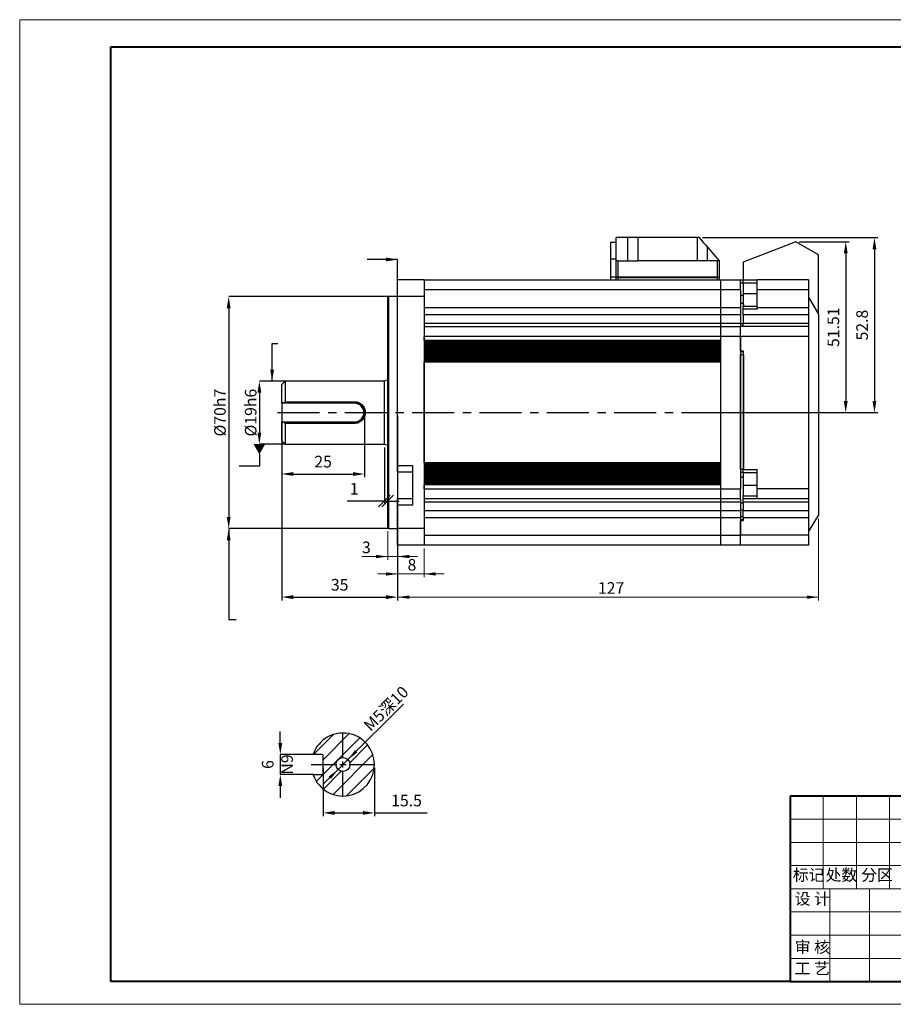
# Model space of a CAD drawing. Units: millimetres. Extents: x 0 to 1691, y -929 to 1443.
# Drawn here: x 0 to 264, y 0 to 297 of the extents above; entities that cross this region are included whole.
import ezdxf
from ezdxf import colors
from ezdxf.entities.mleader import LeaderData, LeaderLine
from ezdxf.math import Vec2, Vec3

# ---------------------------------------------------------------- set-up
doc = ezdxf.new("R2010")
doc.units = ezdxf.units.MM
doc.header["$PDSIZE"] = -1
doc.linetypes.add('CENTERX2', pattern=[20.32, 12.7, -2.54, 2.54, -2.54])
doc.layers.add('中心线', color=7, linetype='CENTERX2')
doc.layers.add('粗', color=7, linetype='Continuous', lineweight=40)
doc.layers.add('表格', color=7, linetype='Continuous', lineweight=15)
doc.styles.add('SLDTEXTSTYLE1', font='TXT', dxfattribs={"width": 0.7, "bigfont": 'bigfont'})
doc.styles.add('SLDTEXTSTYLE2', font='TXT', dxfattribs={"width": 0.633333, "bigfont": 'bigfont'})
doc.styles.add('SLDTEXTSTYLE3', font='TXT', dxfattribs={"width": 0.7})
doc.dimstyles.new('ISO-25', dxfattribs={"dimtxt": 2.5, "dimasz": 2.5, "dimexe": 1.25, "dimexo": 0.625, "dimtad": 1, "dimtxsty": 'Standard', "dimcen": 2.5, "dimadec": 0, "dimazin": 0, "dimtfac": 1, "dimtmove": 0, "dimatfit": 3, "dimfxl": 1, "dimarcsym": 0})
doc.dimstyles.new('SLDDIMSTYLE0', dxfattribs={"dimtxt": 3.5, "dimasz": 3.5, "dimexe": 0, "dimexo": 0.0625, "dimgap": 0.875, "dimtad": 2, "dimrnd": 1e-09, "dimzin": 12, "dimdsep": 46, "dimtxsty": 'SLDTEXTSTYLE3', "dimsah": 1, "dimcen": 0.09, "dimadec": 0, "dimazin": 3, "dimtfac": 1, "dimtofl": 0, "dimtmove": 0, "dimatfit": 3, "dimfxl": 1, "dimfrac": 2, "dimtolj": 1, "dimarcsym": 0})
doc.dimstyles.new('SLDDIMSTYLE1', dxfattribs={"dimtxt": 3.5, "dimasz": 3.5, "dimexe": 0, "dimexo": 0.0625, "dimgap": 0.875, "dimtad": 2, "dimdec": 3, "dimrnd": 1e-09, "dimzin": 12, "dimdsep": 46, "dimtxsty": 'SLDTEXTSTYLE3', "dimsah": 1, "dimcen": 0.09, "dimadec": 0, "dimazin": 3, "dimtfac": 1, "dimtdec": 3, "dimtofl": 0, "dimtmove": 0, "dimatfit": 3, "dimfxl": 1, "dimfrac": 2, "dimtolj": 1, "dimarcsym": 0})
doc.dimstyles.new('SLDDIMSTYLE2', dxfattribs={"dimtxt": 3.5, "dimasz": 3.5, "dimexe": 0, "dimexo": 0.0625, "dimgap": 0.875, "dimtad": 2, "dimrnd": 1e-09, "dimzin": 12, "dimdsep": 46, "dimtxsty": 'SLDTEXTSTYLE3', "dimsah": 1, "dimcen": 0.09, "dimadec": 0, "dimazin": 3, "dimtfac": 1, "dimtofl": 0, "dimtmove": 0, "dimatfit": 3, "dimfxl": 1, "dimfrac": 2, "dimtolj": 1, "dimtzin": 12, "dimarcsym": 0})
doc.dimstyles.new('SLDDIMSTYLE4', dxfattribs={"dimtxt": 3.5, "dimasz": 3.5, "dimexe": 0, "dimexo": 0.0625, "dimgap": 0.875, "dimtad": 2, "dimrnd": 1e-09, "dimzin": 12, "dimdsep": 46, "dimtxsty": 'SLDTEXTSTYLE3', "dimsah": 1, "dimcen": 0.09, "dimadec": 0, "dimazin": 3, "dimtfac": 1, "dimtmove": 0, "dimatfit": 0, "dimfxl": 1, "dimfrac": 2, "dimtolj": 1, "dimtzin": 12, "dimarcsym": 0})
doc.dimstyles.new('SLDDIMSTYLE7', dxfattribs={"dimtxt": 3.5, "dimasz": 3.5, "dimexe": 0, "dimexo": 0.0625, "dimgap": 0.875, "dimtad": 2, "dimrnd": 1e-09, "dimzin": 12, "dimdsep": 46, "dimtxsty": 'SLDTEXTSTYLE3', "dimsah": 1, "dimcen": 0.09, "dimadec": 0, "dimazin": 3, "dimtfac": 1, "dimtmove": 0, "dimatfit": 0, "dimfxl": 1, "dimfrac": 2, "dimtolj": 1, "dimarcsym": 0})
doc.dimstyles.new('SLDDIMSTYLE9', dxfattribs={"dimtxt": 3.5, "dimasz": 3.5, "dimexe": 0, "dimexo": 0.0625, "dimgap": 0.875, "dimtad": 2, "dimdec": 6, "dimrnd": 1e-09, "dimzin": 12, "dimdsep": 46, "dimtxsty": 'SLDTEXTSTYLE3', "dimsah": 1, "dimcen": 0, "dimadec": 0, "dimazin": 3, "dimtfac": 1, "dimtmove": 0, "dimatfit": 3, "dimfxl": 1, "dimfrac": 2, "dimtolj": 1, "dimtzin": 12, "dimarcsym": 0})

# ---------------------------------------------------------------- blocks, each defined once
blk = doc.blocks.new('_D')
at = {"layer": 'Defpoints', "color": 0, "transparency": 16777216}
for p in [(111.46, 213.48), (63.26, 143.48), (111.46, 143.48)]:
    blk.add_point(p, dxfattribs=at)
at = {"layer": '表格', "color": 0, "lineweight": -2, "transparency": 16777216}
for p, q in [((111.4, 213.48), (63.26, 213.48)), ((63.26, 209.98), (63.26, 146.98)), ((111.4, 143.48), (63.26, 143.48))]:
    blk.add_line(p, q, dxfattribs=at)
at = {"layer": '表格', "color": 0, "transparency": 16777216}
for points in [[(62.68, 209.98), (63.84, 209.98), (63.26, 213.48)], [(62.68, 146.98), (63.84, 146.98), (63.26, 143.48)]]:
    blk.add_solid(points, dxfattribs=at)
at = {"layer": '表格', "color": 0, "transparency": 16777216, "insert": (58.88, 178.48), "char_height": 3.5, "attachment_point": 2, "rotation": 90, "style": 'SLDTEXTSTYLE3'}
blk.add_mtext('\\A1;%%C70h7', dxfattribs=at)
blk = doc.blocks.new('_D_1')
at = {"layer": 'Defpoints', "color": 0, "transparency": 16777216}
for p in [(80.26, 187.98), (72.52, 168.98), (80.26, 168.98)]:
    blk.add_point(p, dxfattribs=at)
at = {"layer": '表格', "color": 0, "lineweight": -2, "transparency": 16777216}
for p, q in [((80.2, 187.98), (72.52, 187.98)), ((72.52, 184.48), (72.52, 172.48)), ((80.2, 168.98), (72.52, 168.98))]:
    blk.add_line(p, q, dxfattribs=at)
at = {"layer": '表格', "color": 0, "transparency": 16777216}
for points in [[(71.94, 184.48), (73.11, 184.48), (72.52, 187.98)], [(71.94, 172.48), (73.11, 172.48), (72.52, 168.98)]]:
    blk.add_solid(points, dxfattribs=at)
at = {"layer": '表格', "color": 0, "transparency": 16777216, "insert": (68.15, 178.48), "char_height": 3.5, "attachment_point": 2, "rotation": 90, "style": 'SLDTEXTSTYLE3'}
blk.add_mtext('\\A1;%%C19h6', dxfattribs=at)
blk = doc.blocks.new('_D_4')
at = {"layer": '表格', "transparency": 16777216}
for p, q in [((111.26, 142.68), (111.26, 134.07)), ((114.26, 137.48), (114.26, 134.07)), ((111.26, 135.07), (103.49, 135.07)), ((111.26, 135.07), (114.26, 135.07)), ((114.26, 135.07), (120.26, 135.07))]:
    blk.add_line(p, q, dxfattribs=at)
for points in [[(111.26, 135.07), (107.76, 135.57), (107.76, 134.57)], [(114.26, 135.07), (117.76, 134.57), (117.76, 135.57)]]:
    blk.add_solid(points, dxfattribs=at)
at = {"layer": '表格', "transparency": 16777216, "insert": (103.49, 139.58), "char_height": 3.5, "attachment_point": 1, "style": 'SLDTEXTSTYLE3'}
blk.add_mtext('3', dxfattribs=at)
blk = doc.blocks.new('_D_5')
at = {"layer": '表格', "transparency": 16777216}
for p, q in [((114.26, 137.48), (114.26, 128.81)), ((122.26, 137.48), (122.26, 128.81)), ((114.26, 129.81), (108.26, 129.81)), ((114.26, 129.81), (122.26, 129.81)), ((122.26, 129.81), (128.26, 129.81))]:
    blk.add_line(p, q, dxfattribs=at)
for points in [[(114.26, 129.81), (110.76, 130.31), (110.76, 129.31)], [(122.26, 129.81), (125.76, 129.31), (125.76, 130.31)]]:
    blk.add_solid(points, dxfattribs=at)
at = {"layer": '表格', "transparency": 16777216, "insert": (117.24, 134.32), "char_height": 3.5, "attachment_point": 1, "style": 'SLDTEXTSTYLE3'}
blk.add_mtext('8', dxfattribs=at)
blk = doc.blocks.new('_D_6')
at = {"layer": '表格', "transparency": 16777216}
for p, q in [((241.26, 146.48), (241.26, 121.82)), ((114.26, 137.48), (114.26, 121.82)), ((114.26, 122.82), (241.26, 122.82))]:
    blk.add_line(p, q, dxfattribs=at)
for points in [[(114.26, 122.82), (117.76, 122.32), (117.76, 123.32)], [(241.26, 122.82), (237.76, 123.32), (237.76, 122.32)]]:
    blk.add_solid(points, dxfattribs=at)
at = {"layer": '表格', "transparency": 16777216, "insert": (174.7, 127.33), "char_height": 3.5, "attachment_point": 1, "style": 'SLDTEXTSTYLE3'}
blk.add_mtext('127', dxfattribs=at)
blk = doc.blocks.new('_D_10')
at = {"layer": 'Defpoints', "color": 0, "transparency": 16777216}
for p in [(88.98, 75.33), (78.84, 69.33), (88.98, 69.33)]:
    blk.add_point(p, dxfattribs=at)
at = {"layer": '表格', "color": 0, "lineweight": -2, "transparency": 16777216}
for p, q in [((78.84, 78.83), (78.84, 82.33)), ((88.91, 75.33), (78.84, 75.33)), ((78.84, 75.33), (78.84, 69.33)), ((88.91, 69.33), (78.84, 69.33)), ((78.84, 65.83), (78.84, 62.33))]:
    blk.add_line(p, q, dxfattribs=at)
at = {"layer": '表格', "color": 0, "transparency": 16777216}
for points in [[(78.25, 78.83), (79.42, 78.83), (78.84, 75.33)], [(78.25, 65.83), (79.42, 65.83), (78.84, 69.33)]]:
    blk.add_solid(points, dxfattribs=at)
at = {"layer": '表格', "color": 0, "transparency": 16777216, "insert": (73.29, 72.33), "char_height": 3.5, "attachment_point": 2, "rotation": 90, "style": 'SLDTEXTSTYLE3'}
blk.add_mtext('\\A1;6\\SN9^ ;', dxfattribs=at)
blk = doc.blocks.new('_D_12')
at = {"layer": '表格', "transparency": 16777216}
for p, q in [((99.24, 73.82), (115.98, 90.57)), ((99.24, 73.82), (96.27, 70.85)), ((96.27, 70.85), (92.02, 66.61))]:
    blk.add_line(p, q, dxfattribs=at)
for points in [[(99.24, 73.82), (102.07, 75.94), (101.36, 76.65)], [(96.27, 70.85), (93.44, 68.73), (94.15, 68.02)]]:
    blk.add_solid(points, dxfattribs=at)
at = {"layer": '表格', "transparency": 16777216, "insert": (103.65, 84.59), "char_height": 3.5, "attachment_point": 1, "rotation": 45, "style": 'SLDTEXTSTYLE1'}
blk.add_mtext('M5深10', dxfattribs=at)
blk = doc.blocks.new('*D16')
at = {"layer": 'Defpoints', "color": 0, "lineweight": -2, "transparency": 16777216}
for p, q in [((79.26, 177.48), (79.26, 121.82)), ((114.26, 177.48), (114.26, 121.82)), ((82.76, 122.82), (110.76, 122.82))]:
    blk.add_line(p, q, dxfattribs=at)
at = {"layer": 'Defpoints', "color": 0, "transparency": 16777216}
for p in [(79.26, 178.48), (114.26, 178.48), (114.26, 122.82)]:
    blk.add_point(p, dxfattribs=at)
for points in [[(82.76, 123.41), (82.76, 122.24), (79.26, 122.82)], [(110.76, 123.41), (110.76, 122.24), (114.26, 122.82)]]:
    blk.add_solid(points, dxfattribs=at)
at = {"layer": 'Defpoints', "color": 0, "transparency": 16777216, "insert": (96.76, 126.1), "char_height": 3.5, "attachment_point": 5}
blk.add_mtext('35', dxfattribs=at)
blk = doc.blocks.new('*D17')
at = {"layer": 'Defpoints', "color": 0, "lineweight": -2, "transparency": 16777216}
for p, q in [((235.4, 229.99), (250.5, 229.99)), ((249.5, 226.49), (249.5, 181.98)), ((235.4, 178.48), (250.5, 178.48))]:
    blk.add_line(p, q, dxfattribs=at)
at = {"layer": 'Defpoints', "color": 0, "transparency": 16777216}
for p in [(234.4, 229.99), (234.4, 178.48), (249.5, 178.48)]:
    blk.add_point(p, dxfattribs=at)
for points in [[(248.91, 226.49), (250.08, 226.49), (249.5, 229.99)], [(248.91, 181.98), (250.08, 181.98), (249.5, 178.48)]]:
    blk.add_solid(points, dxfattribs=at)
at = {"layer": 'Defpoints', "color": 0, "transparency": 16777216, "insert": (246.22, 204.23), "char_height": 3.5, "attachment_point": 5, "rotation": 90}
blk.add_mtext('51.51', dxfattribs=at)
blk = doc.blocks.new('*D18')
at = {"layer": 'Defpoints', "color": 0, "lineweight": -2, "transparency": 16777216}
for p, q in [((206.26, 231.28), (259.16, 231.28)), ((258.16, 227.78), (258.16, 181.98)), ((206.26, 178.48), (259.16, 178.48))]:
    blk.add_line(p, q, dxfattribs=at)
at = {"layer": 'Defpoints', "color": 0, "transparency": 16777216}
for p in [(205.26, 231.28), (205.26, 178.48), (258.16, 178.48)]:
    blk.add_point(p, dxfattribs=at)
for points in [[(257.58, 227.78), (258.74, 227.78), (258.16, 231.28)], [(257.58, 181.98), (258.74, 181.98), (258.16, 178.48)]]:
    blk.add_solid(points, dxfattribs=at)
at = {"layer": 'Defpoints', "color": 0, "transparency": 16777216, "insert": (254.89, 204.88), "char_height": 3.5, "attachment_point": 5, "rotation": 90}
blk.add_mtext('52.8', dxfattribs=at)
blk = doc.blocks.new('_DatumFilled')
at = {"color": 0, "linetype": 'ByBlock'}
blk.add_solid([(0, 0.577), (-1, 0), (0, -0.577)], dxfattribs=at)
blk = doc.blocks.new('*D22')
at = {"color": 0, "lineweight": -2, "transparency": 16777216}
for p, q in [((91.75, 71.33), (91.75, 56.74)), ((107.25, 71.33), (107.25, 56.74)), ((95.25, 57.74), (103.75, 57.74)), ((107.25, 57.74), (123.13, 57.74))]:
    blk.add_line(p, q, dxfattribs=at)
at = {"color": 0, "transparency": 16777216}
for points in [[(95.25, 58.32), (95.25, 57.16), (91.75, 57.74)], [(103.75, 58.32), (103.75, 57.16), (107.25, 57.74)]]:
    blk.add_solid(points, dxfattribs=at)
at = {"layer": 'Defpoints', "color": 0, "transparency": 16777216}
for p in [(91.75, 72.33), (107.25, 72.33), (107.25, 57.74)]:
    blk.add_point(p, dxfattribs=at)
at = {"color": 0, "transparency": 16777216, "insert": (116.94, 61.01), "char_height": 3.5, "attachment_point": 5}
blk.add_mtext('15.5', dxfattribs=at)
blk = doc.blocks.new('*U23')
at = {"layer": '中心线', "color": 0, "transparency": 16777216}
for p, q in [((0, 1.9), (0, 9.62)), ((-9.62, 0), (-1.9, 0)), ((1.9, 0), (9.62, 0)), ((0, -9.62), (0, -1.9))]:
    blk.add_line(p, q, dxfattribs=at)
at = {"layer": '中心线', "color": 0, "linetype": 'Continuous', "transparency": 16777216}
for p, q in [((-0.95, 0), (0.95, 0)), ((0, -0.95), (0, 0.95))]:
    blk.add_line(p, q, dxfattribs=at)
blk = doc.blocks.new('*D24')
at = {"color": 0, "lineweight": -2, "transparency": 16777216}
for p, q in [((79.26, 177.48), (79.26, 158.96)), ((104.26, 177.48), (104.26, 158.96)), ((82.76, 159.96), (100.76, 159.96))]:
    blk.add_line(p, q, dxfattribs=at)
at = {"color": 0, "transparency": 16777216}
for points in [[(82.76, 160.54), (82.76, 159.38), (79.26, 159.96)], [(100.76, 160.54), (100.76, 159.38), (104.26, 159.96)]]:
    blk.add_solid(points, dxfattribs=at)
at = {"layer": 'Defpoints', "color": 0, "transparency": 16777216}
for p in [(79.26, 178.48), (104.26, 178.48), (104.26, 159.96)]:
    blk.add_point(p, dxfattribs=at)
at = {"color": 0, "transparency": 16777216, "insert": (91.76, 163.24), "char_height": 3.5, "attachment_point": 5, "rotation": 359.9997}
blk.add_mtext('25', dxfattribs=at)
blk = doc.blocks.new('_Oblique')
at = {"color": 0, "linetype": 'ByBlock', "lineweight": -2}
blk.add_line((-0.5, -0.5), (0.5, 0.5), dxfattribs=at)
blk = doc.blocks.new('*D25')
at = {"color": 0, "lineweight": -2, "transparency": 16777216}
for p, q in [((110.26, 167.98), (110.26, 150.79)), ((111.26, 167.98), (111.26, 150.79)), ((110.26, 151.79), (99.04, 151.79)), ((111.26, 151.79), (110.26, 151.79)), ((111.26, 151.79), (114.76, 151.79))]:
    blk.add_line(p, q, dxfattribs=at)
at = {"layer": 'Defpoints', "color": 0, "transparency": 16777216}
for p in [(110.26, 168.98), (111.26, 168.98), (111.26, 151.79)]:
    blk.add_point(p, dxfattribs=at)
at = {"color": 0, "lineweight": -2, "transparency": 16777216, "xscale": 3.5, "yscale": 3.5, "zscale": 3.5}
blk.add_blockref('_Oblique', (110.26, 151.79), dxfattribs=at)
at = {"color": 0, "lineweight": -2, "transparency": 16777216, "xscale": 3.5, "yscale": 3.5, "zscale": 3.5, "rotation": 180}
blk.add_blockref('_Oblique', (111.26, 151.79), dxfattribs=at)
at = {"color": 0, "transparency": 16777216, "insert": (101.15, 155.06), "char_height": 3.5, "attachment_point": 5}
blk.add_mtext('1', dxfattribs=at)

msp = doc.modelspace()

# ---------------------------------------------------------------- hatches: boundary and pattern name
at = {"linetype": 'Continuous', "lineweight": 0}
h = msp.add_hatch(dxfattribs=at)
h.set_pattern_fill('ANSI31', style=0)
edge = h.paths.add_edge_path(flags=0)
edge.add_line((88.9750828, 75.333405), (91.5517353, 75.333405))
edge.add_arc((91.5517353, 75.133405), 0.2, 0, 90, ccw=False)
edge.add_line((91.7517353, 75.133405), (91.7517353, 69.533405))
edge.add_arc((91.5517353, 69.533405), 0.2, 270, 360, ccw=False)
edge.add_line((91.5517353, 69.333405), (88.9750828, 69.333405))
edge.add_line((88.9750828, 69.333405), (88.8355021, 69.0545659))
edge.add_arc((97.7517353, 72.333405), 9.5, 200.190400844, 519.809599156)
edge.add_line((88.8355021, 75.6122442), (88.9750828, 75.333405))
edge = h.paths.add_edge_path(flags=0)
edge.add_arc((97.7517353, 72.333405), 2.1, 0, 360)

# ---------------------------------------------------------------- linework, layer by layer
at = {"color": 7, "linetype": 'Continuous', "lineweight": 30}
for p, q in [((178.4595392, 229.881114), (178.4595392, 224.8811188)), ((178.4595392, 229.881114), (180.2595995, 229.881114)), ((183.7595842, 231.2811079), (180.2595995, 231.2811079)), ((180.2595995, 224.2811086), (180.2595995, 231.2811079)), ((183.7595842, 224.2811086), (183.7595842, 231.2811079)), ((186.7596052, 231.2811079), (183.7595842, 231.2811079)), ((186.7596052, 231.2811079), (186.7596052, 224.2811086)), ((204.7594927, 231.2811079), (186.7596052, 231.2811079)), ((204.7594927, 224.2811086), (204.7594927, 231.2811079)), ((205.2595756, 231.2811079), (204.7594927, 231.2811079)), ((234.4021938, 229.9887302), (218.5595176, 223.823345)), ((241.259589, 226.0296109), (234.4021938, 229.9887302)), ((207.7595136, 224.2811086), (207.7595136, 228.364444)), ((207.7595136, 228.364444), (211.2594984, 224.2811086)), ((241.259589, 208.1458929), (241.259589, 226.0296109)), ((178.4595392, 224.8811188), (180.2595995, 224.8811188)), ((178.4595392, 224.8811188), (178.4595392, 219.4811168)), ((180.2595995, 219.2811134), (180.2595995, 224.2811086)), ((180.7595632, 224.2811086), (180.2595995, 224.2811086)), ((180.7595632, 224.2811086), (180.7595632, 219.2811134)), ((180.7595632, 224.2811086), (186.7596052, 224.2811086)), ((204.7594927, 224.2811086), (186.7596052, 224.2811086)), ((210.7595346, 224.2811086), (204.7594927, 224.2811086)), ((210.7595346, 219.2811134), (210.7595346, 224.2811086)), ((211.2594984, 224.2811086), (210.7595346, 224.2811086)), ((211.2594984, 224.2811086), (211.2594984, 219.2811134)), ((218.5595176, 223.823345), (218.5595176, 218.4810999)), ((122.2595117, 218.4810999), (114.2594955, 218.4810999)), ((114.2594955, 213.4811046), (114.2594955, 218.4810999)), ((122.2595117, 218.4810999), (122.2595117, 213.4811046)), ((122.2595117, 218.4810999), (211.7595814, 218.4810999)), ((178.4595392, 219.4811168), (178.4595392, 218.4810999)), ((178.4595392, 219.4811168), (180.2595995, 219.4811168)), ((180.2595995, 218.4810999), (180.2595995, 219.4811168)), ((180.2595995, 219.4811168), (180.7595632, 219.4811168)), ((180.7595632, 219.2811134), (180.2595995, 219.2811134)), ((180.7595632, 219.4811168), (180.7595632, 218.4810999)), ((180.7595632, 219.4811168), (210.7595346, 219.4811168)), ((180.7595632, 219.2811134), (210.7595346, 219.2811134)), ((210.7595346, 218.4810999), (210.7595346, 219.4811168)), ((210.7595346, 219.4811168), (211.2594984, 219.4811168)), ((211.2594984, 219.2811134), (210.7595346, 219.2811134)), ((211.2594984, 219.4811168), (211.2594984, 218.4810999)), ((211.7595814, 218.4810999), (217.7595041, 218.4810999)), ((211.7595814, 215.4811087), (211.7595814, 218.4810999)), ((217.7595041, 215.4811087), (217.7595041, 218.4810999)), ((217.7595041, 218.4810999), (218.5595176, 218.4810999)), ((218.5595176, 217.4811127), (217.7595041, 217.4811127)), ((218.5595176, 218.4810999), (222.7594993, 218.4810999)), ((218.5595176, 217.4811127), (218.5595176, 218.4810999)), ((222.7594993, 217.4811127), (218.5595176, 217.4811127)), ((218.5595176, 217.4811127), (218.5595176, 214.291996)), ((238.259568, 218.4810999), (222.7594993, 218.4810999)), ((222.7594993, 215.4811087), (222.7594993, 218.4810999)), ((238.259568, 218.4810999), (238.259568, 215.4811087)), ((211.7595814, 215.4811087), (122.2595117, 215.4811087)), ((217.7595041, 215.4811087), (211.7595814, 215.4811087)), ((211.7595814, 210.2301183), (211.7595814, 215.4811087)), ((217.7595041, 215.4811087), (217.7595041, 210.2301183)), ((217.7595041, 213.9528754), (218.5595176, 213.9528754)), ((222.7594993, 214.291996), (218.5595176, 214.291996)), ((218.5595176, 214.291996), (218.5595176, 210.5419996)), ((238.259568, 215.4811087), (222.7594993, 215.4811087)), ((222.7594993, 210.2301183), (222.7594993, 215.4811087)), ((238.259568, 215.4811087), (238.259568, 210.2301183)), ((111.4595077, 213.4811046), (111.2595937, 213.2811012)), ((111.2595937, 178.4811082), (111.2595937, 213.2811012)), ((114.2594955, 213.4811046), (111.4595077, 213.4811046)), ((111.4595077, 213.4811046), (111.4595077, 178.4811082)), ((122.2595117, 213.4811046), (114.2594955, 213.4811046)), ((114.2594955, 162.5361803), (114.2594955, 213.4811046)), ((122.2595117, 213.4811046), (122.2595117, 143.4811118)), ((218.5595176, 211.3731268), (217.7595041, 211.3731268)), ((218.7595508, 210.5419996), (218.7595508, 211.0945943)), ((238.259568, 213.3379641), (241.259589, 208.1458929)), ((122.2595117, 210.2301183), (211.7595814, 210.2301183)), ((211.7595814, 208.0150607), (122.2595117, 208.0150607)), ((211.7595814, 210.2301183), (217.7595041, 210.2301183)), ((211.7595814, 208.0150607), (211.7595814, 210.2301183)), ((217.7595041, 208.0150607), (211.7595814, 208.0150607)), ((211.7595814, 205.4578426), (211.7595814, 208.0150607)), ((217.7595041, 210.2301183), (217.7595041, 208.0150607)), ((217.7595041, 208.0150607), (217.7595041, 205.4578426)), ((218.5595176, 210.5419996), (222.7594993, 210.5419996)), ((218.5595176, 209.7140315), (218.5595176, 210.5419996)), ((222.7594993, 209.7140315), (218.5595176, 209.7140315)), ((218.5595176, 208.0150607), (218.5595176, 209.7140315)), ((238.259568, 208.0150607), (218.5595176, 208.0150607)), ((218.5595176, 208.0150607), (218.5595176, 205.4578426)), ((222.7594993, 210.2301183), (238.259568, 210.2301183)), ((222.7594993, 210.2301183), (222.7594993, 209.7140315)), ((238.259568, 210.2301183), (238.259568, 208.0150607)), ((238.259568, 208.0150607), (238.259568, 205.4578426)), ((241.259589, 208.1458929), (241.259589, 147.4811199)), ((122.2595117, 205.4578426), (211.7595814, 205.4578426)), ((211.7595814, 205.4578426), (217.7595041, 205.4578426)), ((211.7595814, 204.4811013), (211.7595814, 205.4578426)), ((217.7595041, 205.4578426), (217.7595041, 204.4811013)), ((217.7595041, 205.3720119), (218.5595176, 205.3720119)), ((218.5595176, 205.4578426), (238.259568, 205.4578426)), ((218.5595176, 204.4811013), (218.5595176, 205.4578426)), ((238.259568, 205.4578426), (238.259568, 204.4811013)), ((122.2595117, 204.4811013), (211.7595814, 204.4811013)), ((211.7595814, 201.4811101), (211.7595814, 204.4811013)), ((211.7595814, 204.4811013), (217.7595041, 204.4811013)), ((217.7595041, 201.4811101), (217.7595041, 204.4811013)), ((238.259568, 204.4811013), (217.7595041, 204.4811013)), ((238.259568, 204.4811013), (238.259568, 201.4811101)), ((211.7595814, 201.4811101), (122.2595117, 201.4811101)), ((122.2595117, 200.2811196), (122.2595117, 201.4811101)), ((211.7595814, 200.2811196), (122.2595117, 200.2811196)), ((211.7595814, 200.1310947), (122.2595117, 200.1310947)), ((211.7595814, 199.8311045), (122.2595117, 199.8311045)), ((211.7595814, 199.5311144), (122.2595117, 199.5311144)), ((211.7595814, 199.2310944), (122.2595117, 199.2310944)), ((211.7595814, 155.4811063), (211.7595814, 201.4811101)), ((217.7595041, 201.4811101), (211.7595814, 201.4811101)), ((211.7595814, 200.2811196), (211.7595814, 201.4811101)), ((217.7595041, 201.4811101), (217.7595041, 155.4811063)), ((217.7595041, 197.0810952), (217.7595041, 201.4811101)), ((238.259568, 201.4811101), (217.7595041, 201.4811101)), ((238.259568, 201.4811101), (238.259568, 155.4811063)), ((211.7595814, 198.9311042), (122.2595117, 198.9311042)), ((211.7595814, 198.631114), (122.2595117, 198.631114)), ((211.7595814, 198.331094), (122.2595117, 198.331094)), ((211.7595814, 198.0311039), (122.2595117, 198.0311039)), ((211.7595814, 197.7311137), (122.2595117, 197.7311137)), ((211.7595814, 197.4310937), (122.2595117, 197.4310937)), ((211.7595814, 197.1311035), (122.2595117, 197.1311035)), ((211.7595814, 196.8311134), (122.2595117, 196.8311134)), ((211.7595814, 196.5310934), (122.2595117, 196.5310934)), ((211.7595814, 196.2311032), (122.2595117, 196.2311032)), ((217.7595041, 197.0810952), (218.5595176, 197.0810952)), ((217.7595041, 196.9260338), (218.5595176, 196.9260338)), ((218.5595176, 197.0810952), (218.5595176, 161.2861517)), ((211.7595814, 195.931113), (122.2595117, 195.931113)), ((211.7595814, 195.631093), (122.2595117, 195.631093)), ((211.7595814, 195.3311029), (122.2595117, 195.3311029)), ((211.7595814, 195.0311127), (122.2595117, 195.0311127)), ((211.7595814, 194.7310927), (122.2595117, 194.7310927)), ((211.7595814, 194.4311025), (122.2595117, 194.4311025)), ((211.7595814, 194.1311124), (122.2595117, 194.1311124)), ((211.7595814, 193.8310924), (122.2595117, 193.8310924)), ((211.7595814, 193.6810973), (122.2595117, 193.6810973)), ((122.2595117, 163.2811191), (122.2595117, 193.6810973)), ((211.7595814, 163.2811191), (211.7595814, 193.6810973)), ((218.7595508, 195.9260466), (217.7595041, 195.9260466)), ((217.7595041, 161.4260438), (217.7595041, 195.9260466)), ((218.7595508, 161.4260438), (218.7595508, 195.9260466)), ((80.2595756, 187.9811051), (79.2595289, 186.981118)), ((110.259547, 187.9811051), (80.2595756, 187.9811051)), ((80.2595756, 187.9811051), (80.2595756, 181.7599299)), ((111.2595937, 188.3450809), (110.259547, 187.9811051)), ((110.259547, 168.9811113), (110.259547, 187.9811051)), ((79.2595289, 181.4810994), (79.2595289, 186.981118)), ((79.2595289, 181.281096), (79.2595289, 181.4810994)), ((101.2596033, 181.281096), (79.2595289, 181.281096)), ((79.2595289, 181.281096), (79.2595289, 175.6810906)), ((80.0347469, 181.4810994), (80.2595756, 181.7599299)), ((101.2596033, 181.4810994), (80.0347469, 181.4810994)), ((80.2595756, 181.7599299), (101.2596033, 181.7599299)), ((101.2596033, 181.7599299), (101.2596033, 181.4810994)), ((101.2596033, 181.4810994), (101.2596033, 181.281096)), ((111.2595937, 143.6811152), (111.2595937, 178.4811082)), ((111.4595077, 178.4811082), (111.4595077, 143.4811118)), ((79.2595289, 175.6810906), (101.2596033, 175.6810906)), ((79.2595289, 175.481117), (79.2595289, 175.6810906)), ((79.2595289, 169.9810984), (79.2595289, 175.481117)), ((80.0347469, 175.481117), (101.2596033, 175.481117)), ((80.2595756, 175.2022567), (80.0347469, 175.481117)), ((101.2596033, 175.481117), (101.2596033, 175.6810906)), ((101.2596033, 175.2022567), (101.2596033, 175.481117)), ((80.2595756, 175.2022567), (80.2595756, 168.9811113)), ((101.2596033, 175.2022567), (80.2595756, 175.2022567)), ((79.2595289, 169.9810984), (80.2595756, 168.9811113)), ((80.2595756, 168.9811113), (110.259547, 168.9811113)), ((110.259547, 168.9811113), (111.2595937, 168.6171355)), ((114.2594955, 162.5361803), (118.759527, 162.5361803)), ((114.2594955, 160.5361762), (114.2594955, 162.5361803)), ((118.759527, 160.5361762), (114.2594955, 160.5361762)), ((114.2594955, 160.5361762), (114.2594955, 152.53616)), ((118.759527, 162.5361803), (118.759527, 150.536156)), ((211.7595814, 163.2811191), (122.2595117, 163.2811191)), ((211.7595814, 163.1310942), (122.2595117, 163.1310942)), ((211.7595814, 162.8311041), (122.2595117, 162.8311041)), ((211.7595814, 162.5311139), (122.2595117, 162.5311139)), ((211.7595814, 162.2310939), (122.2595117, 162.2310939)), ((211.7595814, 161.9311037), (122.2595117, 161.9311037)), ((211.7595814, 161.6311135), (122.2595117, 161.6311135)), ((211.7595814, 161.3310936), (122.2595117, 161.3310936)), ((211.7595814, 161.0311034), (122.2595117, 161.0311034)), ((211.7595814, 160.7311132), (122.2595117, 160.7311132)), ((211.7595814, 160.4310932), (122.2595117, 160.4310932)), ((217.7595041, 161.4260438), (218.7595508, 161.4260438)), ((218.5595176, 160.4260566), (217.7595041, 160.4260566)), ((218.5595176, 161.2861517), (222.7594993, 161.2861517)), ((218.5595176, 160.2861645), (218.5595176, 161.2861517)), ((222.7594993, 155.4811063), (222.7594993, 161.2861517)), ((211.7595814, 160.1311031), (122.2595117, 160.1311031)), ((211.7595814, 159.8311129), (122.2595117, 159.8311129)), ((211.7595814, 159.5310929), (122.2595117, 159.5310929)), ((211.7595814, 159.2311027), (122.2595117, 159.2311027)), ((211.7595814, 158.9311125), (122.2595117, 158.9311125)), ((211.7595814, 158.6310926), (122.2595117, 158.6310926)), ((211.7595814, 158.3311024), (122.2595117, 158.3311024)), ((211.7595814, 158.0311122), (122.2595117, 158.0311122)), ((211.7595814, 157.7310922), (122.2595117, 157.7310922)), ((211.7595814, 157.4311021), (122.2595117, 157.4311021)), ((218.5595176, 158.9573088), (217.7595041, 158.9573088)), ((222.7594993, 160.2861645), (218.5595176, 160.2861645)), ((218.5595176, 160.2861645), (218.5595176, 156.5361681)), ((211.7595814, 157.1311119), (122.2595117, 157.1311119)), ((211.7595814, 156.8310919), (122.2595117, 156.8310919)), ((211.7595814, 156.6810968), (122.2595117, 156.6810968)), ((122.2595117, 155.4811063), (122.2595117, 156.6810968)), ((122.2595117, 155.4811063), (211.7595814, 155.4811063)), ((211.7595814, 155.4811063), (211.7595814, 156.6810968)), ((211.7595814, 152.4811151), (211.7595814, 155.4811063)), ((211.7595814, 155.4811063), (217.7595041, 155.4811063)), ((217.7595041, 152.4811151), (217.7595041, 155.4811063)), ((222.7594993, 156.5361681), (218.5595176, 156.5361681)), ((218.5595176, 156.5361681), (218.5595176, 153.4214678)), ((238.259568, 155.4811063), (222.7594993, 155.4811063)), ((222.7594993, 152.4811151), (222.7594993, 155.4811063)), ((238.259568, 155.4811063), (238.259568, 152.4811151)), ((114.2594955, 152.53616), (118.759527, 152.53616)), ((114.2594955, 150.536156), (114.2594955, 152.53616)), ((211.7595814, 152.4811151), (122.2595117, 152.4811151)), ((211.7595814, 151.5043738), (122.2595117, 151.5043738)), ((217.7595041, 152.4811151), (211.7595814, 152.4811151)), ((211.7595814, 151.5043738), (211.7595814, 152.4811151)), ((217.7595041, 151.5043738), (211.7595814, 151.5043738)), ((211.7595814, 148.9471259), (211.7595814, 151.5043738)), ((217.7595041, 152.4811151), (217.7595041, 151.5043738)), ((217.7595041, 151.5043738), (217.7595041, 148.9471259)), ((218.5595176, 153.4214678), (222.7594993, 153.4214678)), ((218.5595176, 152.4363818), (218.5595176, 153.4214678)), ((222.7594993, 152.4363818), (218.5595176, 152.4363818)), ((218.5595176, 151.5043738), (218.5595176, 152.4363818)), ((238.259568, 151.5043738), (218.5595176, 151.5043738)), ((218.5595176, 151.5043738), (218.5595176, 148.9471259)), ((238.259568, 152.4811151), (222.7594993, 152.4811151)), ((222.7594993, 152.4811151), (222.7594993, 152.4363818)), ((238.259568, 152.4811151), (238.259568, 151.5043738)), ((238.259568, 151.5043738), (238.259568, 148.9471259)), ((114.2594955, 143.4811118), (114.2594955, 150.536156)), ((118.759527, 150.536156), (114.2594955, 150.536156)), ((122.2595117, 148.9471259), (211.7595814, 148.9471259)), ((211.7595814, 148.9471259), (217.7595041, 148.9471259)), ((211.7595814, 146.7320981), (211.7595814, 148.9471259)), ((217.7595041, 151.2792471), (218.5595176, 151.2792471)), ((217.7595041, 149.1457584), (218.5595176, 149.1457584)), ((217.7595041, 148.9471259), (217.7595041, 146.7320981)), ((218.5595176, 148.9471259), (238.259568, 148.9471259)), ((218.5595176, 146.7320981), (218.5595176, 148.9471259)), ((238.259568, 148.9471259), (238.259568, 146.7320981)), ((211.7595814, 146.7320981), (122.2595117, 146.7320981)), ((217.7595041, 146.7320981), (211.7595814, 146.7320981)), ((211.7595814, 141.4811077), (211.7595814, 146.7320981)), ((217.7595041, 147.1702221), (218.5595176, 147.1702221)), ((217.7595041, 146.7320981), (217.7595041, 141.4811077)), ((218.5595176, 146.1702051), (217.7595041, 146.1702051)), ((217.7595041, 141.4811077), (217.7595041, 145.9811094)), ((217.7595041, 145.9811094), (218.5595176, 145.9811094)), ((238.259568, 146.7320981), (218.5595176, 146.7320981)), ((218.5595176, 146.7320981), (218.5595176, 145.9811094)), ((238.259568, 142.4810949), (241.259589, 147.4811199)), ((238.259568, 146.7320981), (238.259568, 141.4811077)), ((111.2595937, 143.6811152), (111.4595077, 143.4811118)), ((111.4595077, 143.4811118), (114.2594955, 143.4811118)), ((114.2594955, 138.4811166), (114.2594955, 143.4811118)), ((122.2595117, 143.4811118), (114.2594955, 143.4811118)), ((122.2595117, 143.4811118), (122.2595117, 138.4811166)), ((122.2595117, 141.4811077), (211.7595814, 141.4811077)), ((211.7595814, 141.4811077), (217.7595041, 141.4811077)), ((211.7595814, 138.4811166), (211.7595814, 141.4811077)), ((217.7595041, 138.4811166), (217.7595041, 141.4811077)), ((238.259568, 141.4811077), (217.7595041, 141.4811077)), ((238.259568, 141.4811077), (238.259568, 138.4811166)), ((122.2595117, 138.4811166), (114.2594955, 138.4811166)), ((211.7595814, 138.4811166), (122.2595117, 138.4811166)), ((217.7595041, 138.4811166), (211.7595814, 138.4811166)), ((238.259568, 138.4811166), (217.7595041, 138.4811166)), ((88.9750828, 75.333405), (88.8355021, 75.6122442)), ((91.5517353, 75.333405), (88.9750828, 75.333405)), ((91.7517353, 69.533405), (91.7517353, 75.133405)), ((88.8355021, 69.0545659), (88.9750828, 69.333405)), ((88.9750828, 69.333405), (91.5517353, 69.333405))]:
    msp.add_line(p, q, dxfattribs=at)
msp.add_line((114.2594955, 218.4810999), (114.2594955, 224.6622773))
at = {"color": 179, "linetype": 'Continuous', "lineweight": 15}
for p, q in [((312.7185826, 55.8548705), (232.7185826, 55.8548705)), ((312.7185826, 48.8548705), (232.7185826, 48.8548705)), ((312.7185826, 41.8548705), (232.7185826, 41.8548705)), ((312.7185826, 34.8548705), (232.7185826, 34.8548705)), ((312.7185826, 27.8548705), (232.7185826, 27.8548705)), ((312.7185826, 20.8548705), (232.7185826, 20.8548705)), ((312.7185826, 13.8548705), (232.7185826, 13.8548705))]:
    msp.add_line(p, q, dxfattribs=at)
at = {"color": 7, "linetype": 'Continuous', "lineweight": 30, "flags": 128}
msp.add_lwpolyline([(205.2595756, 231.2811079), (205.6325815, 230.8459642), (206.0878418, 230.3147974), (206.6077135, 229.7081711), (207.1722887, 229.0495696), (207.7595136, 228.364444)], dxfattribs=at)
at = {"color": 7, "linetype": 'Continuous', "lineweight": 30}
msp.add_circle((97.7517353, 72.333405), 2.1, dxfattribs=at)
for centre, radius, start, end in [((101.2595488, 178.4811053), 2.8, 270, 90), ((97.7517353, 72.333405), 9.5, 200.190400844, 159.809599156), ((91.5517353, 75.133405), 0.2, 0, 90), ((91.5517353, 69.533405), 0.2, 270, 0)]:
    msp.add_arc(centre, radius, start, end, dxfattribs=at)
for points, knots in [([(79.2595289, 181.4810994), (79.3765147, 181.4810994), (79.6343369, 181.4810994), (79.8932918, 181.4810994), (80.0347469, 181.4810994)], [0, 0, 0, 0, 0.4537459517, 1, 1, 1, 1]), ([(101.2596033, 181.7599299), (101.4723124, 181.7474627), (101.8987352, 181.7224693), (102.7119142, 181.4610848), (103.6023308, 180.8582522), (104.1966986, 179.9542366), (104.444279, 179.1317421), (104.5082559, 178.4833238), (104.4451791, 177.8352839), (104.1980732, 177.0106375), (103.6041599, 176.1054691), (102.7141927, 175.50252), (101.9010223, 175.2401729), (101.4741041, 175.2149365), (101.2596033, 175.2022567)], [0, 0, 0, 0, 0.0620699055, 0.1244329724, 0.2487491684, 0.3736772083, 0.436791864, 0.4996570703, 0.5629273826, 0.6258834988, 0.7511342595, 0.8754272652, 0.9374096477, 1, 1, 1, 1]), ([(101.2596033, 175.481117), (101.4589462, 175.4927003), (101.8555959, 175.5157487), (102.6105374, 175.7554599), (103.4361731, 176.3049602), (103.9901894, 177.1336083), (104.2206329, 177.8896684), (104.2791885, 178.4831534), (104.2195986, 179.0769426), (103.9888275, 179.8310055), (103.4345406, 180.658667), (102.6084364, 181.2080148), (101.8534759, 181.4468507), (101.4572772, 181.4696995), (101.2596033, 181.4810994)], [0, 0, 0, 0, 0.0630098808, 0.1253761436, 0.250125063, 0.3750963407, 0.4376217463, 0.500342711, 0.5626638554, 0.6253458234, 0.7499850222, 0.8747611012, 0.9375150159, 1, 1, 1, 1]), ([(80.0347469, 175.481117), (79.8932918, 175.481117), (79.6343369, 175.481117), (79.3765147, 175.481117), (79.2595289, 175.481117)], [0, 0, 0, 0, 0.5462540483, 1, 1, 1, 1])]:
    msp.add_open_spline(points, degree=3, knots=knots, dxfattribs=at)
at = {"layer": '中心线'}
msp.add_line((78.0113111, 178.4810933), (242.8084453, 178.4810933), dxfattribs=at)
at = {"layer": '粗'}
for p, q in [((27.7185826, 288.8548705), (412.7185826, 288.8548705)), ((27.7185826, 6.8548705), (27.7185826, 288.8548705)), ((232.7185826, 62.8548705), (412.7185826, 62.8548705)), ((232.7185826, 62.8548705), (232.7185826, 6.8548705)), ((232.7185826, 6.8548705), (27.7185826, 6.8548705)), ((232.7185826, 6.8548705), (412.7185826, 6.8548705))]:
    msp.add_line(p, q, dxfattribs=at)
at = {"layer": '表格', "lineweight": 15}
for p, q in [((0.177361, 297), (6.1692604, 297)), ((0.177361, 0), (0.177361, 297)), ((6.1692604, 297), (420.0000467, 297)), ((242.7185826, 62.8548705), (242.7185826, 34.8548705)), ((252.7185826, 62.8548705), (252.7185826, 34.8548705)), ((262.7185826, 62.8548705), (262.7185826, 34.8548705)), ((244.7185826, 34.8548705), (244.7185826, 6.8548705)), ((256.7185826, 34.8548705), (256.7185826, 6.8548705)), ((420.0000467, 0), (0.177361, 0))]:
    msp.add_line(p, q, dxfattribs=at)

# ---------------------------------------------------------------- block references
at = {"layer": '中心线'}
msp.add_blockref('*U23', (97.7517353, 72.333405), dxfattribs=at)

# ---------------------------------------------------------------- texts
at = {"color": 7, "linetype": 'Continuous', "lineweight": 0, "char_height": 3.5, "attachment_point": 1}
for s, insert, style in [('标记', (233.5202148, 40.7681229), 'SLDTEXTSTYLE1'), ('处数', (243.4264895, 40.7681229), 'SLDTEXTSTYLE1'), ('分区', (254.1518897, 40.7681229), 'SLDTEXTSTYLE1'), ('设 计', (234.1030544, 33.5855758), 'SLDTEXTSTYLE2'), ('审 核', (234.1030544, 19.0289396), 'SLDTEXTSTYLE2'), ('工 艺', (234.0813615, 12.5687581), 'SLDTEXTSTYLE2')]:
    msp.add_mtext(s, dxfattribs=dict(at, insert=insert, style=style))

# ---------------------------------------------------------------- dimensions: what is measured, and where the dimension line sits
dim = msp.add_aligned_dim(p1=(79.2595289, 178.4810933), p2=(104.259507, 178.4809464), distance=-18.519879, text='25', dimstyle='ISO-25', override={"dimtxt": 3.5, "dimasz": 3.5, "dimexe": 1, "dimexo": 1, "dimgap": 1.524, "dimzin": 0, "dimadec": 2, "dimtzin": 0})
dim.commit()
dim.dimension.update_dxf_attribs({"geometry": '*D24', "text_midpoint": (91.7594284, 163.2351409)})
for base, p1, p2, text, override, picture, middle in [((111.2595937, 151.7889695), (110.259547, 168.9811113), (111.2595937, 168.9811113), '1', {"dimtxt": 3.5, "dimasz": 3.5, "dimexe": 1, "dimexo": 1, "dimgap": 1.524, "dimzin": 0, "dimblk1": 'Oblique', "dimblk2": 'Oblique', "dimsah": 1, "dimadec": 2, "dimtzin": 0}, '*D25', (101.1522137, 151.7889695)), ((107.2517353, 57.7397425), (91.7517353, 72.333405), (107.2517353, 72.333405), '15.5', {"dimtxt": 3.5, "dimasz": 3.5, "dimexe": 1, "dimexo": 1, "dimgap": 1.524, "dimzin": 0, "dimadec": 2, "dimtzin": 0}, '*D22', (116.942402, 57.7397425))]:
    dim = msp.add_linear_dim(base=base, p1=p1, p2=p2, text=text, dimstyle='ISO-25', override=override)
    dim.commit()
    dim.dimension.update_dxf_attribs({"geometry": picture, "text_midpoint": middle, "dimtype": 160})
at = {"layer": 'Defpoints'}
for base, p1, p2, text, picture, middle in [((258.1608408, 178.4810933), (205.2595756, 231.2811079), (205.2595756, 178.4810933), '52.8', '*D18', (254.8868408, 204.8811006)), ((249.4979249, 178.4810933), (234.4021938, 229.9887302), (234.4021938, 178.4810933), '51.51', '*D17', (246.2239249, 204.2349118))]:
    dim = msp.add_linear_dim(base=base, p1=p1, p2=p2, angle=90, text=text, dimstyle='ISO-25', override={"dimtxt": 3.5, "dimasz": 3.5, "dimexe": 1, "dimexo": 1, "dimgap": 1.524, "dimzin": 0, "dimadec": 2, "dimtzin": 0}, dxfattribs=at)
    dim.commit()
    dim.dimension.update_dxf_attribs({"geometry": picture, "text_midpoint": middle})
dim = msp.add_linear_dim(base=(114.2594955, 122.8224253), p1=(79.2595289, 178.4810933), p2=(114.2594955, 178.4810933), text='35', dimstyle='ISO-25', override={"dimtxt": 3.5, "dimasz": 3.5, "dimexe": 1, "dimexo": 1, "dimgap": 1.524, "dimzin": 0, "dimadec": 2, "dimtzin": 0}, dxfattribs=at)
dim.commit()
dim.dimension.update_dxf_attribs({"geometry": '*D16', "text_midpoint": (96.7595122, 126.0964253)})
at = {"layer": '表格'}
for base, p1, p2, text, dimstyle, picture, middle in [((63.2595488, 143.4811053), (111.4595488, 213.4811053), (111.4595488, 143.4811053), '%%C<>h7', 'SLDDIMSTYLE0', '_D', (63.2595488, 178.4811053)), ((72.5244825, 168.9811053), (80.2595488, 187.9811053), (80.2595488, 168.9811053), '%%C<>h6', 'SLDDIMSTYLE1', '_D_1', (72.5244825, 178.4811053)), ((78.8355021, 69.333405), (88.9750828, 75.333405), (88.9750828, 69.333405), '<>\\SN9^ ;', 'SLDDIMSTYLE7', '_D_10', (78.8355021, 72.333405))]:
    dim = msp.add_linear_dim(base=base, p1=p1, p2=p2, angle=90, text=text, dimstyle=dimstyle, dxfattribs=at)
    dim.commit()
    dim.dimension.update_dxf_attribs({"geometry": picture, "text_midpoint": middle, "dimtype": 160})
for base, p1, p2, dimstyle, picture, middle in [((241.2595488, 122.8224253), (114.2595488, 138.4811053), (241.2595488, 147.4811053), 'SLDDIMSTYLE2', '_D_6', (177.7595488, 122.8224253)), ((114.2595488, 135.0700368), (111.2595488, 143.6811053), (114.2595488, 138.4811053), 'SLDDIMSTYLE4', '_D_4', (104.5116787, 135.0700368)), ((122.2595488, 129.8084912), (114.2595488, 138.4811053), (122.2595488, 138.4811053), 'SLDDIMSTYLE4', '_D_5', (118.2595488, 129.8084912))]:
    dim = msp.add_linear_dim(base=base, p1=p1, p2=p2, dimstyle=dimstyle, dxfattribs=at)
    dim.commit()
    dim.dimension.update_dxf_attribs({"geometry": picture, "text_midpoint": middle, "dimtype": 160})
dim = msp.add_diameter_dim_2p(p1=(99.2366596, 73.8183293), p2=(96.2668111, 70.8484808), text=' M5深10\\P', dimstyle='SLDDIMSTYLE9', override={"dimpost": '<>'}, dxfattribs=at)
dim.commit()
dim.dimension.update_dxf_attribs({"geometry": '_D_12', "text_midpoint": (111.0201425, 85.6018122), "dimtype": 163})

# ---------------------------------------------------------------- leaders
for points in [[(114.2594955, 224.6622773), (105.0214867, 224.6622773)], [(76.3607656, 187.9811053), (76.3607656, 199.3476613), (78.072153, 199.3476613)], [(63.2595488, 143.4811053), (63.2595488, 116.0632969), (65.5211476, 116.0632969)]]:
    msp.add_leader(points, dimstyle='ISO-25', override={"dimtxt": 3.5, "dimasz": 3.5, "dimexe": 1, "dimexo": 1, "dimgap": 1.524, "dimtad": 0, "dimzin": 0, "dimadec": 2, "dimtzin": 0})
ml = msp.add_multileader_mtext('Standard', dxfattribs=at)
ml.set_content('', color=256)
ml.set_leader_properties()
ml.set_arrow_properties(name='DATUMFILLED')
ml.build(insert=Vec2(0, 0))
ml.multileader.update_dxf_attribs({"text_attachment_direction": 1, "text_right_attachment_type": 6, "arrow_head_size": 3.072})
ctx = ml.context
ctx.base_point, ctx.char_height, ctx.arrow_head_size, ctx.landing_gap_size, ctx.plane_origin = Vec3(72.5244825, 156.2236699), 3.072, 3.072, 1.536, Vec3(72.5244825, 168.9811053)
ctx.right_attachment, ctx.text_align_type = 6, 1
notes = []
notes.append((ctx, [(0, (1, 1, 0), (72.5244825, 162.3676699), (-1, 0), 6.144, [(0, [(72.5244825, 168.9811053)], 0, [])])]))
ctx.mtext.insert, ctx.mtext.alignment, ctx.mtext.flow_direction = Vec3(72.5244825, 160.8316699), 2, 5
for ctx, leaders in notes:
    for number, flags, end, landing, length, lines in leaders:
        leader = LeaderData()
        leader.index, (leader.has_last_leader_line, leader.has_dogleg_vector, leader.attachment_direction) = number, flags
        leader.last_leader_point, leader.dogleg_vector, leader.dogleg_length = Vec3(end), Vec3(landing), length
        for number, points, colour, breaks in lines:
            line = LeaderLine()
            line.index, line.vertices, line.color, line.breaks = number, Vec3.list(points), colors.encode_raw_color(colour), breaks
            leader.lines.append(line)
        ctx.leaders.append(leader)

doc.saveas('drawing.dxf')
